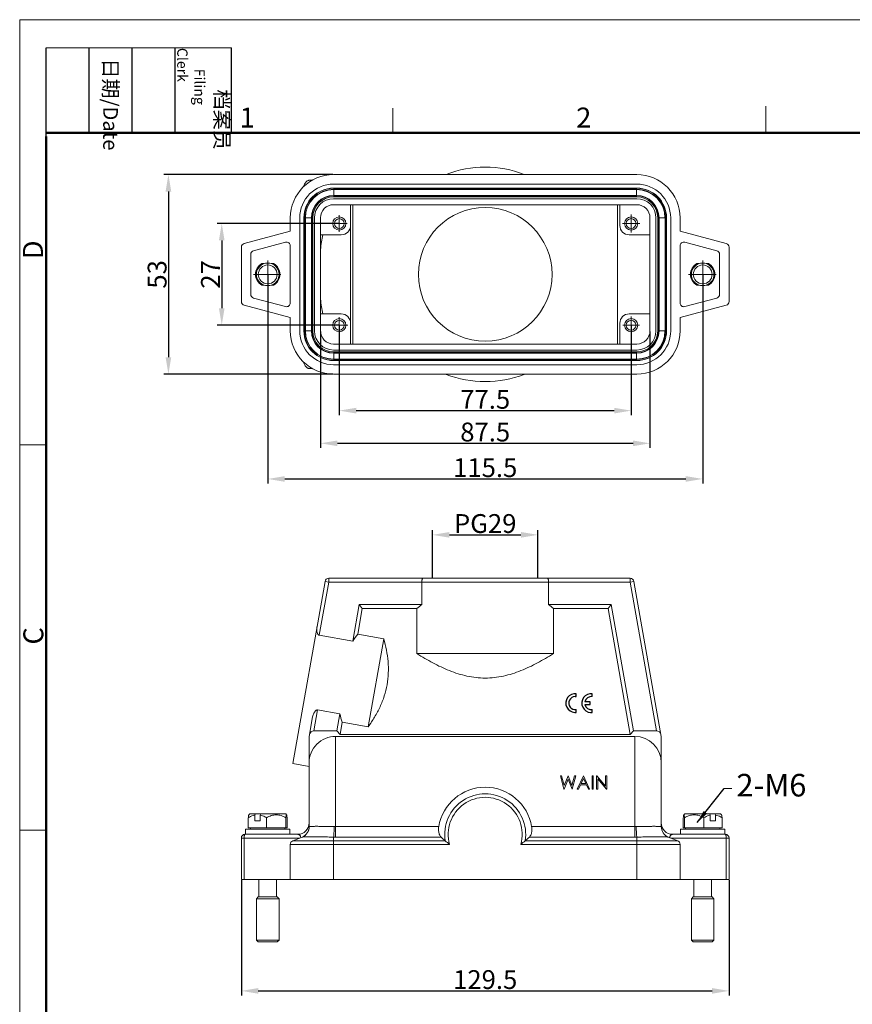
# Model space of a CAD drawing. Units: millimetres. Extents: x 1592 to 2186, y 588 to 1008.
# Drawn here: x 1592 to 1813, y 747 to 1008 of the extents above; entities that cross this region are included whole.
import ezdxf

# ---------------------------------------------------------------- set-up
doc = ezdxf.new("R2010")
doc.units = ezdxf.units.MM
doc.header["$LTSCALE"] = 65.395
doc.header["$PDMODE"] = 3
doc.header["$PDSIZE"] = 8
doc.linetypes.add('CENTER', pattern=[0.6, 0.375, -0.075, 0.075, -0.075])
doc.layers.get('0').update_dxf_attribs({"linetype": 'CONTINUOUS', "lineweight": 30})
doc.layers.get('Defpoints').update_dxf_attribs({"linetype": 'CONTINUOUS'})
doc.layers.add('04___PRT_ALL_DTM_PNT', color=7, linetype='CONTINUOUS')
for name, color, linetype, lineweight in [('Cen', 1, 'CENTER', 15), ('Dim', 3, 'CONTINUOUS', 15), ('图框', 7, 'CONTINUOUS', 20)]:
    doc.layers.add(name, color=color, linetype=linetype, lineweight=lineweight)
doc.styles.add('Romans字体', font='romans.shx', dxfattribs={"width": 0.75})
doc.styles.get("Standard").update_dxf_attribs({"font": 'txt', "width": 0.75})
doc.dimstyles.new('01', dxfattribs={"dimtxt": 5, "dimasz": 4.5, "dimexe": 1.2, "dimexo": 0.2, "dimgap": 0.5, "dimtad": 1, "dimdsep": 46, "dimtxsty": 'Romans字体', "dimcen": 0, "dimclrd": 1, "dimclre": 6, "dimclrt": 4, "dimazin": 2, "dimtfac": 1, "dimtofl": 0, "dimtmove": 0, "dimatfit": 3, "dimfxl": 1, "dimtolj": 1, "dimtzin": 0, "dimarcsym": 0})
doc.dimstyles.get("Standard").update_dxf_attribs({"dimtxt": 3.5, "dimasz": 3.5, "dimexe": 0.18, "dimexo": 0.0625, "dimgap": 0.09, "dimtad": 1, "dimdsep": 46, "dimtxsty": 'STANDARD', "dimcen": 0.09, "dimadec": 0, "dimazin": 0, "dimtol": 1, "dimtp": 0.01, "dimtm": 0.01, "dimtfac": 1, "dimtofl": 0, "dimtmove": 0, "dimatfit": 3, "dimfxl": 1, "dimtolj": 1, "dimarcsym": 0})

# ---------------------------------------------------------------- blocks, each defined once
blk = doc.blocks.new('A4图框-NEW')
at = {"layer": '图框', "color": 1, "lineweight": 18}
for q in [(833.41, 480.53), (1130.41, 690.53)]:
    blk.add_line((833.41, 690.53), q, dxfattribs=at)
at = {"layer": '图框', "lineweight": -3}
for p, q in [((836.91, 675.02), (836.91, 686.79)), ((842.62, 675.53), (842.62, 686.79)), ((848.33, 675.53), (848.33, 686.79)), ((854.05, 675.53), (854.05, 686.79)), ((861.54, 675.53), (861.54, 686.79)), ((836.91, 675.02), (836.91, 684.5)), ((842.62, 675.53), (842.62, 685.02)), ((848.33, 675.53), (848.33, 685.02)), ((854.05, 675.53), (854.05, 685.02))]:
    blk.add_line(p, q, dxfattribs=at)
at = {"layer": '图框', "lineweight": 18}
blk.add_line((836.91, 686.79), (861.54, 686.79), dxfattribs=at)
at = {"layer": '图框', "color": 6}
for p, q in [((882.95, 678.8), (882.95, 675.53)), ((932.48, 679.03), (932.48, 675.53)), ((836.91, 634.07), (833.41, 634.07)), ((836.91, 582.89), (833.41, 582.89))]:
    blk.add_line(p, q, dxfattribs=at)
at = {"layer": '图框', "lineweight": 50}
for p, q in [((836.91, 675.53), (1126.93, 675.53)), ((836.91, 484.02), (836.91, 675.02))]:
    blk.add_line(p, q, dxfattribs=at)
at = {"layer": '图框', "char_height": 1.959, "width": 11.2554, "attachment_point": 4, "rotation": 270}
for s, insert in [('\\pi2.8203;档案员{\\H0.7x;\\P\\pi1.4159;\\Fromans|c134;Filing Clerk\\fFangSong_GB2312|b0|i0|c134|p49; }', (857.79, 686.79)), ('\\pi0.7115;日期{\\Fromans|c134;/Date}', (845.48, 686.79))]:
    blk.add_mtext(s, dxfattribs=dict(at, insert=insert))
at = {"layer": '图框', "color": 6, "char_height": 2.65, "width": 2.5579, "attachment_point": 1, "style": 'Romans字体'}
for s, insert in [('1', (862.63, 678.86)), ('2', (907.3, 678.86))]:
    blk.add_mtext(s, dxfattribs=dict(at, insert=insert))
at = {"layer": '图框', "color": 6, "char_height": 2.65, "width": 2.5579, "attachment_point": 1, "rotation": 90, "style": 'Romans字体'}
for s, insert in [('D', (833.85, 658.73)), ('C', (833.9, 607.55))]:
    blk.add_mtext(s, dxfattribs=dict(at, insert=insert))
blk = doc.blocks.new('*D109')
at = {"layer": 'Defpoints', "color": 0}
for p in [(1676.67, 954.21), (1645.46, 927.21), (1676.67, 927.21)]:
    blk.add_point(p, dxfattribs=at)
at = {"layer": 'Dim', "color": 6, "lineweight": -2}
for p, q in [((1676.47, 954.21), (1644.26, 954.21)), ((1676.47, 927.21), (1644.26, 927.21))]:
    blk.add_line(p, q, dxfattribs=at)
at = {"layer": 'Dim', "color": 1, "lineweight": -2}
blk.add_line((1645.46, 949.71), (1645.46, 931.71), dxfattribs=at)
at = {"layer": 'Dim', "color": 1}
for points in [[(1644.71, 949.71), (1646.21, 949.71), (1645.46, 954.21)], [(1644.71, 931.71), (1646.21, 931.71), (1645.46, 927.21)]]:
    blk.add_solid(points, dxfattribs=at)
at = {"layer": 'Dim', "color": 4, "lineweight": 5, "insert": (1642.46, 940.71), "char_height": 5, "attachment_point": 5, "rotation": 90, "style": 'Romans字体'}
blk.add_mtext('\\A1;27', dxfattribs=at)
blk = doc.blocks.new('*D110')
at = {"layer": 'Defpoints', "color": 0}
for p in [(1675.17, 967.21), (1631.3, 914.21), (1675.17, 914.21)]:
    blk.add_point(p, dxfattribs=at)
at = {"layer": 'Dim', "color": 6, "lineweight": -2}
for p, q in [((1674.97, 967.21), (1630.1, 967.21)), ((1674.97, 914.21), (1630.1, 914.21))]:
    blk.add_line(p, q, dxfattribs=at)
at = {"layer": 'Dim', "color": 1, "lineweight": -2}
blk.add_line((1631.3, 962.71), (1631.3, 918.71), dxfattribs=at)
at = {"layer": 'Dim', "color": 1}
for points in [[(1630.55, 962.71), (1632.05, 962.71), (1631.3, 967.21)], [(1630.55, 918.71), (1632.05, 918.71), (1631.3, 914.21)]]:
    blk.add_solid(points, dxfattribs=at)
at = {"layer": 'Dim', "color": 4, "lineweight": 5, "insert": (1628.3, 940.71), "char_height": 5, "attachment_point": 5, "rotation": 90, "style": 'Romans字体'}
blk.add_mtext('\\A1;53', dxfattribs=at)
blk = doc.blocks.new('*D111')
at = {"layer": 'Defpoints', "color": 0}
for p in [(1657.67, 940.71), (1773.17, 940.71), (1773.17, 886.37)]:
    blk.add_point(p, dxfattribs=at)
at = {"layer": 'Dim', "color": 6, "lineweight": -2}
for p, q in [((1657.67, 940.51), (1657.67, 885.17)), ((1773.17, 940.51), (1773.17, 885.17))]:
    blk.add_line(p, q, dxfattribs=at)
at = {"layer": 'Dim', "color": 1, "lineweight": -2}
blk.add_line((1662.17, 886.37), (1768.67, 886.37), dxfattribs=at)
at = {"layer": 'Dim', "color": 1}
for points in [[(1662.17, 887.12), (1662.17, 885.62), (1657.67, 886.37)], [(1768.67, 887.12), (1768.67, 885.62), (1773.17, 886.37)]]:
    blk.add_solid(points, dxfattribs=at)
at = {"layer": 'Dim', "color": 4, "lineweight": 5, "insert": (1715.42, 889.37), "char_height": 5, "attachment_point": 5, "style": 'Romans字体'}
blk.add_mtext('\\A1;115.5', dxfattribs=at)
blk = doc.blocks.new('*D112')
at = {"layer": 'Defpoints', "color": 0}
for p in [(1676.67, 927.21), (1754.17, 927.21), (1754.17, 904.52)]:
    blk.add_point(p, dxfattribs=at)
at = {"layer": 'Dim', "color": 6, "lineweight": -2}
for p, q in [((1676.67, 927.01), (1676.67, 903.32)), ((1754.17, 927.01), (1754.17, 903.32))]:
    blk.add_line(p, q, dxfattribs=at)
at = {"layer": 'Dim', "color": 1, "lineweight": -2}
blk.add_line((1681.17, 904.52), (1749.67, 904.52), dxfattribs=at)
at = {"layer": 'Dim', "color": 1}
for points in [[(1681.17, 905.27), (1681.17, 903.77), (1676.67, 904.52)], [(1749.67, 905.27), (1749.67, 903.77), (1754.17, 904.52)]]:
    blk.add_solid(points, dxfattribs=at)
at = {"layer": 'Dim', "color": 4, "lineweight": 5, "insert": (1715.42, 907.52), "char_height": 5, "attachment_point": 5, "style": 'Romans字体'}
blk.add_mtext('\\A1;77.5', dxfattribs=at)
blk = doc.blocks.new('*D113')
at = {"layer": 'Defpoints', "color": 0}
for p in [(1671.67, 925.71), (1759.17, 925.71), (1759.17, 895.84)]:
    blk.add_point(p, dxfattribs=at)
at = {"layer": 'Dim', "color": 6, "lineweight": -2}
for p, q in [((1671.67, 925.51), (1671.67, 894.64)), ((1759.17, 925.51), (1759.17, 894.64))]:
    blk.add_line(p, q, dxfattribs=at)
at = {"layer": 'Dim', "color": 1, "lineweight": -2}
blk.add_line((1676.17, 895.84), (1754.67, 895.84), dxfattribs=at)
at = {"layer": 'Dim', "color": 1}
for points in [[(1676.17, 896.59), (1676.17, 895.09), (1671.67, 895.84)], [(1754.67, 896.59), (1754.67, 895.09), (1759.17, 895.84)]]:
    blk.add_solid(points, dxfattribs=at)
at = {"layer": 'Dim', "color": 4, "lineweight": 5, "insert": (1715.42, 898.84), "char_height": 5, "attachment_point": 5, "style": 'Romans字体'}
blk.add_mtext('\\A1;87.5', dxfattribs=at)
blk = doc.blocks.new('*D115')
at = {"layer": 'Defpoints', "color": 0}
for p in [(1650.67, 779.99), (1780.17, 779.99), (1780.17, 750.4)]:
    blk.add_point(p, dxfattribs=at)
at = {"layer": 'Dim', "color": 6, "lineweight": -2}
for p, q in [((1650.67, 779.79), (1650.67, 749.2)), ((1780.17, 779.79), (1780.17, 749.2))]:
    blk.add_line(p, q, dxfattribs=at)
at = {"layer": 'Dim', "color": 1, "lineweight": -2}
blk.add_line((1655.17, 750.4), (1775.67, 750.4), dxfattribs=at)
at = {"layer": 'Dim', "color": 1}
for points in [[(1655.17, 751.15), (1655.17, 749.65), (1650.67, 750.4)], [(1775.67, 751.15), (1775.67, 749.65), (1780.17, 750.4)]]:
    blk.add_solid(points, dxfattribs=at)
at = {"layer": 'Dim', "color": 4, "lineweight": 5, "insert": (1715.42, 753.4), "char_height": 5, "attachment_point": 5, "style": 'Romans字体'}
blk.add_mtext('\\A1;129.5', dxfattribs=at)
blk = doc.blocks.new('*D108')
at = {"layer": 'Defpoints', "color": 0}
for p in [(1729.42, 871.53), (1701.42, 859.99), (1729.42, 859.99)]:
    blk.add_point(p, dxfattribs=at)
at = {"layer": 'Dim', "color": 6, "lineweight": -2}
for p, q in [((1701.42, 860.19), (1701.42, 872.73)), ((1729.42, 860.19), (1729.42, 872.73))]:
    blk.add_line(p, q, dxfattribs=at)
at = {"layer": 'Dim', "color": 1, "lineweight": -2}
blk.add_line((1705.92, 871.53), (1724.92, 871.53), dxfattribs=at)
at = {"layer": 'Dim', "color": 1}
for points in [[(1705.92, 872.28), (1705.92, 870.78), (1701.42, 871.53)], [(1724.92, 872.28), (1724.92, 870.78), (1729.42, 871.53)]]:
    blk.add_solid(points, dxfattribs=at)
at = {"layer": 'Dim', "color": 4, "insert": (1715.42, 874.53), "char_height": 5, "attachment_point": 5, "style": 'Romans字体'}
blk.add_mtext('\\A1;PG29', dxfattribs=at)

msp = doc.modelspace()

# ---------------------------------------------------------------- linework, layer by layer
at = {"color": 7, "linetype": 'Continuous', "lineweight": 15}
for p, q in [((1668.687, 965.714), (1669.599, 965.714)), ((1675.168, 967.214), (1755.668, 967.214)), ((1755.668, 964.714), (1675.168, 964.714)), ((1755.668, 963.614), (1675.168, 963.614)), ((1675.218, 961.321), (1675.218, 963.607)), ((1675.218, 963.336), (1755.618, 963.336)), ((1675.218, 963.258), (1755.618, 963.258)), ((1755.618, 963.607), (1755.618, 961.321)), ((1675.168, 960.814), (1755.668, 960.814)), ((1675.218, 961.67), (1755.618, 961.67)), ((1675.218, 961.592), (1755.618, 961.592)), ((1675.218, 961.321), (1755.618, 961.321)), ((1755.668, 959.214), (1675.168, 959.214)), ((1679.668, 922.214), (1679.668, 959.214)), ((1680.27, 922.214), (1680.27, 959.214)), ((1750.567, 922.214), (1750.567, 959.214)), ((1751.168, 953.714), (1751.168, 959.214)), ((1663.668, 952.197), (1663.668, 955.714)), ((1666.168, 955.714), (1666.168, 925.714)), ((1667.268, 955.714), (1667.268, 925.714)), ((1667.326, 955.714), (1667.326, 925.714)), ((1667.326, 955.714), (1669.611, 955.714)), ((1667.596, 925.714), (1667.596, 955.714)), ((1667.674, 925.714), (1667.674, 955.714)), ((1669.263, 925.714), (1669.263, 955.714)), ((1669.341, 925.714), (1669.341, 955.714)), ((1669.611, 925.714), (1669.611, 955.714)), ((1670.068, 925.714), (1670.068, 955.714)), ((1671.668, 955.714), (1671.668, 925.714)), ((1759.168, 925.714), (1759.168, 955.714)), ((1760.768, 955.714), (1760.768, 925.714)), ((1761.226, 955.714), (1763.511, 955.714)), ((1761.226, 955.714), (1761.226, 925.714)), ((1761.496, 925.714), (1761.496, 955.714)), ((1761.574, 925.714), (1761.574, 955.714)), ((1763.163, 925.714), (1763.163, 955.714)), ((1763.241, 925.714), (1763.241, 955.714)), ((1763.511, 925.714), (1763.511, 955.714)), ((1763.568, 925.714), (1763.568, 955.714)), ((1764.668, 925.714), (1764.668, 955.714)), ((1767.168, 955.714), (1767.168, 952.197)), ((1663.668, 952.197), (1651.41, 948.913)), ((1779.427, 948.913), (1767.168, 952.197)), ((1671.668, 951.214), (1677.168, 951.214)), ((1759.168, 951.214), (1753.668, 951.214)), ((1650.668, 933.481), (1650.668, 947.947)), ((1653.91, 946.994), (1662.41, 949.272)), ((1663.668, 933.122), (1663.668, 948.306)), ((1767.168, 948.306), (1767.168, 933.122)), ((1768.427, 949.272), (1776.927, 946.994)), ((1780.168, 947.947), (1780.168, 933.481)), ((1653.168, 946.028), (1653.168, 935.4)), ((1777.668, 935.4), (1777.668, 946.028)), ((1656.106, 943.564), (1656.754, 943.564)), ((1658.57, 943.564), (1659.23, 943.564)), ((1772.267, 943.564), (1771.606, 943.564)), ((1774.73, 943.564), (1774.082, 943.564)), ((1656.767, 937.864), (1656.106, 937.864)), ((1659.23, 937.864), (1658.582, 937.864)), ((1771.606, 937.864), (1772.254, 937.864)), ((1774.07, 937.864), (1774.73, 937.864)), ((1662.41, 932.156), (1653.91, 934.434)), ((1776.927, 934.434), (1768.427, 932.156)), ((1651.41, 932.515), (1663.668, 929.231)), ((1767.168, 929.231), (1779.427, 932.515)), ((1663.668, 925.714), (1663.668, 929.231)), ((1671.668, 930.214), (1677.168, 930.214)), ((1759.168, 930.214), (1753.668, 930.214)), ((1767.168, 929.231), (1767.168, 925.714)), ((1751.168, 922.214), (1751.168, 927.714)), ((1669.611, 925.714), (1667.326, 925.714)), ((1763.511, 925.714), (1761.226, 925.714)), ((1755.668, 922.214), (1675.168, 922.214)), ((1755.668, 920.614), (1675.168, 920.614)), ((1675.218, 917.821), (1675.218, 920.107)), ((1755.618, 920.107), (1675.218, 920.107)), ((1755.618, 919.836), (1675.218, 919.836)), ((1755.618, 919.758), (1675.218, 919.758)), ((1755.618, 918.17), (1675.218, 918.17)), ((1755.618, 918.092), (1675.218, 918.092)), ((1755.618, 920.107), (1755.618, 917.821)), ((1667.065, 917.522), (1667.057, 917.542)), ((1668.687, 915.714), (1669.599, 915.714)), ((1675.168, 917.814), (1755.668, 917.814)), ((1675.168, 916.714), (1755.668, 916.714)), ((1755.668, 914.214), (1675.168, 914.214)), ((1664.345, 810.753), (1672.882, 859.167)), ((1673.867, 858.993), (1671.373, 844.849)), ((1672.882, 859.167), (1673.867, 858.993)), ((1673.867, 858.993), (1673.867, 859.993)), ((1673.867, 859.993), (1753.924, 859.993)), ((1673.867, 858.993), (1753.924, 858.993)), ((1698.588, 858.993), (1698.588, 852.993)), ((1732.248, 852.993), (1732.248, 858.993)), ((1753.924, 859.993), (1753.923, 858.993)), ((1753.924, 858.993), (1754.908, 859.167)), ((1760.888, 819.493), (1753.924, 858.993)), ((1762.168, 817.993), (1754.908, 859.167)), ((1681.948, 852.993), (1680.236, 843.286)), ((1681.948, 852.993), (1682.787, 851.993)), ((1698.588, 852.993), (1681.948, 852.993)), ((1748.889, 852.993), (1732.248, 852.993)), ((1748.889, 852.993), (1748.05, 851.993)), ((1754.796, 819.493), (1748.889, 852.993)), ((1682.787, 851.993), (1681.581, 845.157)), ((1682.787, 851.993), (1697.301, 851.993)), ((1697.301, 851.993), (1697.301, 839.993)), ((1733.536, 839.993), (1733.536, 851.993)), ((1733.536, 851.993), (1748.05, 851.993)), ((1748.05, 851.993), (1753.957, 818.493)), ((1671.373, 844.849), (1680.236, 843.286)), ((1681.581, 845.157), (1688.475, 843.942)), ((1688.475, 843.942), (1684.351, 820.554)), ((1733.536, 839.993), (1697.301, 839.993)), ((1670.924, 825.03), (1669.948, 819.493)), ((1676.833, 823.988), (1670.924, 825.03)), ((1676.041, 819.493), (1676.833, 823.988)), ((1669.579, 823.158), (1668.668, 817.993)), ((1676.88, 818.493), (1677.458, 821.769)), ((1684.351, 820.554), (1677.458, 821.769)), ((1669.948, 819.493), (1676.041, 819.493)), ((1676.041, 819.493), (1676.88, 818.493)), ((1754.796, 819.493), (1753.957, 818.493)), ((1754.796, 819.493), (1760.888, 819.493)), ((1668.668, 794.025), (1668.668, 817.993)), ((1675.668, 791.239), (1675.668, 817.993)), ((1755.168, 817.993), (1675.668, 817.993)), ((1676.88, 818.493), (1753.957, 818.493)), ((1755.168, 817.993), (1755.168, 791.239)), ((1762.168, 794.025), (1762.168, 817.993)), ((1664.345, 810.753), (1668.668, 809.991)), ((1735.717, 807.493), (1735.393, 807.493)), ((1735.393, 807.493), (1736.324, 803.993)), ((1736.402, 804.927), (1735.717, 807.493)), ((1736.369, 803.993), (1737.434, 806.67)), ((1737.421, 807.493), (1736.402, 804.927)), ((1737.467, 807.493), (1737.421, 807.493)), ((1737.434, 806.67), (1738.487, 803.993)), ((1738.466, 804.944), (1737.467, 807.493)), ((1739.155, 807.493), (1738.466, 804.944)), ((1738.532, 803.993), (1739.476, 807.493)), ((1739.476, 807.493), (1739.155, 807.493)), ((1741.495, 807.493), (1739.835, 803.993)), ((1740.88, 805.474), (1741.514, 806.811)), ((1741.54, 807.493), (1741.495, 807.493)), ((1741.514, 806.811), (1742.131, 805.474)), ((1743.156, 803.993), (1741.54, 807.493)), ((1744.098, 807.493), (1743.784, 807.493)), ((1743.784, 807.493), (1743.784, 803.993)), ((1744.098, 803.993), (1744.098, 807.493)), ((1745.061, 807.493), (1744.995, 807.493)), ((1744.995, 807.493), (1744.995, 803.993)), ((1747.373, 804.739), (1745.061, 807.493)), ((1745.309, 806.742), (1747.616, 803.993)), ((1745.309, 803.993), (1745.309, 806.742)), ((1747.688, 807.493), (1747.373, 807.493)), ((1747.373, 807.493), (1747.373, 804.739)), ((1747.688, 803.993), (1747.688, 807.493)), ((1736.324, 803.993), (1736.369, 803.993)), ((1738.487, 803.993), (1738.532, 803.993)), ((1739.835, 803.993), (1740.178, 803.993)), ((1740.178, 803.993), (1740.71, 805.115)), ((1740.71, 805.115), (1742.297, 805.115)), ((1742.131, 805.474), (1740.88, 805.474)), ((1742.297, 805.115), (1742.814, 803.993)), ((1742.814, 803.993), (1743.156, 803.993)), ((1743.784, 803.993), (1744.098, 803.993)), ((1744.995, 803.993), (1745.309, 803.993)), ((1747.616, 803.993), (1747.688, 803.993)), ((1652.517, 796.395), (1652.517, 793.693)), ((1652.893, 797.393), (1652.641, 797.141)), ((1652.894, 797.393), (1662.443, 797.393)), ((1654.222, 797.097), (1654.387, 797.393)), ((1654.222, 795.593), (1654.222, 797.097)), ((1655.645, 795.593), (1654.222, 795.593)), ((1655.81, 797.393), (1655.645, 797.097)), ((1655.645, 797.097), (1655.645, 795.593)), ((1657.35, 796.395), (1657.35, 793.693)), ((1662.443, 797.393), (1662.696, 797.141)), ((1662.502, 796.395), (1662.502, 793.693)), ((1662.82, 796.395), (1662.82, 793.693)), ((1768.017, 796.395), (1768.017, 793.693)), ((1768.393, 797.393), (1768.14, 797.14)), ((1768.335, 796.395), (1768.335, 793.693)), ((1768.394, 797.393), (1777.943, 797.393)), ((1773.486, 796.395), (1773.486, 793.693)), ((1775.191, 797.097), (1775.027, 797.393)), ((1775.191, 795.593), (1775.191, 797.097)), ((1776.615, 795.593), (1775.191, 795.593)), ((1776.45, 797.393), (1776.615, 797.097)), ((1776.615, 797.097), (1776.615, 795.593)), ((1777.943, 797.393), (1778.197, 797.14)), ((1778.32, 796.395), (1778.32, 793.693)), ((1651.768, 793.393), (1651.768, 791.993)), ((1651.768, 793.393), (1663.568, 793.393)), ((1662.82, 793.693), (1652.517, 793.693)), ((1653.168, 793.393), (1653.018, 793.693)), ((1662.168, 793.393), (1662.318, 793.693)), ((1663.568, 793.393), (1663.568, 791.993)), ((1668.668, 794.025), (1668.677, 794.03)), ((1703.085, 794.025), (1675.668, 794.025)), ((1755.168, 794.025), (1727.752, 794.025)), ((1762.16, 794.03), (1762.168, 794.025)), ((1767.268, 793.393), (1779.068, 793.393)), ((1767.268, 793.393), (1767.268, 791.993)), ((1778.32, 793.693), (1768.017, 793.693)), ((1768.668, 793.393), (1768.518, 793.693)), ((1777.668, 793.393), (1777.818, 793.693)), ((1779.068, 793.393), (1779.068, 791.993)), ((1650.668, 790.993), (1650.668, 779.993)), ((1650.668, 790.993), (1666.168, 790.993)), ((1651.41, 779.993), (1651.41, 790.993)), ((1651.668, 791.993), (1665.668, 791.993)), ((1666.795, 791.244), (1664.297, 790.245)), ((1704.81, 790.245), (1664.297, 790.245)), ((1675.168, 779.993), (1675.168, 791.244)), ((1675.668, 791.239), (1703.697, 791.239)), ((1766.54, 790.245), (1726.027, 790.245)), ((1727.14, 791.239), (1755.168, 791.239)), ((1755.668, 791.244), (1755.668, 779.993)), ((1764.042, 791.244), (1766.54, 790.245)), ((1764.668, 790.993), (1780.168, 790.993)), ((1779.168, 791.993), (1765.168, 791.993)), ((1779.427, 790.993), (1779.427, 779.993)), ((1780.168, 779.993), (1780.168, 790.993)), ((1663.668, 789.316), (1663.668, 779.993)), ((1663.668, 789.316), (1705.967, 789.316)), ((1724.87, 789.316), (1767.168, 789.316)), ((1767.168, 779.993), (1767.168, 789.316)), ((1650.668, 779.993), (1780.168, 779.993)), ((1655.318, 779.993), (1655.318, 775.393)), ((1660.018, 779.993), (1660.018, 775.393)), ((1770.818, 779.993), (1770.818, 775.393)), ((1775.518, 779.993), (1775.518, 775.393)), ((1655.168, 775.393), (1654.668, 774.893)), ((1654.668, 774.893), (1654.668, 763.893)), ((1654.668, 774.893), (1660.668, 774.893)), ((1655.169, 775.393), (1660.168, 775.393)), ((1660.168, 775.393), (1660.668, 774.893)), ((1660.668, 774.893), (1660.668, 763.893)), ((1770.668, 775.393), (1770.168, 774.893)), ((1770.168, 774.893), (1776.168, 774.893)), ((1770.168, 774.893), (1770.168, 763.893)), ((1770.669, 775.393), (1775.668, 775.393)), ((1775.668, 775.393), (1776.168, 774.893)), ((1776.168, 774.893), (1776.168, 763.893)), ((1655.168, 763.393), (1654.668, 763.893)), ((1660.668, 763.893), (1654.668, 763.893)), ((1660.168, 763.393), (1660.668, 763.893)), ((1776.168, 763.893), (1770.168, 763.893)), ((1770.668, 763.393), (1770.168, 763.893)), ((1775.668, 763.393), (1776.168, 763.893)), ((1660.168, 763.393), (1655.169, 763.393)), ((1775.668, 763.393), (1770.669, 763.393))]:
    msp.add_line(p, q, dxfattribs=at)
at = {"color": 7, "linetype": 'Continuous'}
for p, q in [((1739.607, 828.562), (1739.607, 829.326)), ((1743.848, 828.558), (1743.848, 829.321)), ((1739.268, 828.581), (1739.607, 828.562)), ((1741.878, 826.458), (1743.332, 826.458)), ((1743.332, 827.215), (1741.88, 827.215)), ((1743.332, 826.458), (1743.332, 827.215)), ((1739.182, 824.346), (1739.607, 824.356)), ((1739.607, 824.356), (1739.607, 825.11)), ((1743.423, 824.341), (1743.848, 824.351)), ((1743.848, 824.351), (1743.848, 825.106))]:
    msp.add_line(p, q, dxfattribs=at)
at = {"color": 7, "linetype": 'Continuous', "lineweight": 15}
for centre, radius in [((1676.668, 954.214), 1.75), ((1676.668, 954.214), 1.3), ((1754.168, 954.214), 1.75), ((1754.168, 954.214), 1.3), ((1657.668, 940.714), 3), ((1657.668, 940.714), 2.5), ((1773.168, 940.714), 3), ((1773.168, 940.714), 2.5), ((1676.668, 927.214), 1.75), ((1676.668, 927.214), 1.3), ((1754.168, 927.214), 1.75), ((1754.168, 927.214), 1.3)]:
    msp.add_circle(centre, radius, dxfattribs=at)
for centre, radius, start, end in [((1715.418, 940.714), 28.5, 68.7016, 111.2984), ((1675.168, 955.714), 11.5, 90, 180), ((1755.668, 955.714), 11.5, 0, 90), ((1675.168, 955.714), 9, 90, 180), ((1675.168, 955.714), 7.9, 90, 180), ((1675.218, 955.714), 7.893, 90.36253, 180), ((1675.218, 955.714), 7.622, 90, 180), ((1675.218, 955.714), 7.544, 90, 180), ((1755.618, 955.714), 7.622, 0, 90), ((1755.618, 955.714), 7.544, 0, 90), ((1755.668, 955.714), 9, 0, 90), ((1755.668, 955.714), 7.9, 0, 90), ((1755.618, 955.714), 7.893, 0, 89.63747), ((1675.218, 955.714), 5.956, 90, 180), ((1675.218, 955.714), 5.878, 90, 180), ((1675.218, 955.714), 5.607, 90, 180), ((1675.168, 955.714), 5.1, 90, 180), ((1755.618, 955.714), 5.956, 0, 90), ((1755.618, 955.714), 5.878, 0, 90), ((1755.618, 955.714), 5.607, 0, 90), ((1755.668, 955.714), 5.1, 0, 90), ((1675.168, 955.714), 3.5, 90, 180), ((1755.668, 955.714), 3.5, 0, 90), ((1677.168, 953.714), 2.5, 270, 0), ((1753.668, 953.714), 2.5, 180, 270), ((1651.668, 947.947), 1, 105, 180), ((1654.168, 946.028), 1, 105, 180), ((1662.668, 948.306), 1, 0, 105), ((1768.168, 948.306), 1, 75, 180), ((1776.668, 946.028), 1, 0, 75), ((1779.168, 947.947), 1, 0, 75), ((1657.668, 940.714), 3.25, 118.72661, 241.27339), ((1657.668, 940.714), 3.25, 298.72661, 61.27339), ((1773.168, 940.714), 3.25, 118.72661, 241.27339), ((1773.168, 940.714), 3.25, 298.72661, 61.27339), ((1654.168, 935.4), 1, 180, 255), ((1776.668, 935.4), 1, 285, 0), ((1651.668, 933.481), 1, 180, 255), ((1662.668, 933.122), 1, 255, 0), ((1768.168, 933.122), 1, 180, 285), ((1779.168, 933.481), 1, 285, 0), ((1677.168, 927.714), 2.5, 0, 90), ((1753.668, 927.714), 2.5, 90, 180), ((1675.168, 925.714), 11.5, 180, 270), ((1675.168, 925.714), 9, 180, 270), ((1675.168, 925.714), 7.9, 180, 270), ((1675.218, 925.714), 7.893, 180, 269.63747), ((1675.218, 925.714), 7.622, 180, 270), ((1675.218, 925.714), 7.544, 180, 270), ((1675.218, 925.714), 5.956, 180, 270), ((1675.218, 925.714), 5.878, 180, 270), ((1675.218, 925.714), 5.607, 180, 270), ((1675.168, 925.714), 5.1, 180, 270), ((1675.168, 925.714), 3.5, 180, 270), ((1755.618, 925.714), 7.622, 270, 0), ((1755.618, 925.714), 7.544, 270, 0), ((1755.618, 925.714), 5.956, 270, 0), ((1755.618, 925.714), 5.878, 270, 0), ((1755.618, 925.714), 5.607, 270, 0), ((1755.668, 925.714), 11.5, 270, 0), ((1755.668, 925.714), 9, 270, 0), ((1755.668, 925.714), 7.9, 270, 0), ((1755.618, 925.714), 7.893, 270.36253, 0), ((1755.668, 925.714), 5.1, 270, 0), ((1755.668, 925.714), 3.5, 270, 0), ((1715.418, 940.714), 28.5, 248.7016, 291.2984), ((1673.867, 858.993), 1, 90, 170), ((1753.924, 858.993), 1, 10, 90), ((1715.418, 791.993), 12.5, 9.35137, 170.64863), ((1715.418, 791.993), 10.751, 350.64011, 189.35989), ((1715.418, 791.993), 9.823, 344.1854, 195.81459), ((1665.668, 794.993), 3, 270, 0), ((1665.668, 794.025), 3, 291.80141, 0), ((1665.681, 794.025), 2.996, 291.82381, 0.08599), ((1675.668, 806.265), 12.24, 268.36176, 270.0003), ((1755.168, 806.265), 12.241, 270.00189, 271.6404), ((1765.158, 794.027), 2.998, 179.95149, 248.13757), ((1765.168, 794.993), 3, 180, 270), ((1765.168, 794.025), 3, 180, 248.19859), ((1651.668, 790.993), 1, 90, 180), ((1664.668, 789.316), 1, 111.80184, 180.00119), ((1675.668, 816.214), 24.974, 268.85312, 270.00029), ((1724.568, 813.486), 30.504, 226.82774, 229.63137), ((1722.103, 810.612), 26.719, 229.66631, 232.84819), ((1709.124, 810.125), 26.094, 307.11371, 310.37179), ((1706.721, 812.98), 29.826, 310.33673, 313.20415), ((1755.168, 816.214), 24.974, 269.99971, 271.14688), ((1766.168, 789.316), 1, 359.99795, 68.19817), ((1779.168, 790.993), 1, 0, 90)]:
    msp.add_arc(centre, radius, start, end, dxfattribs=at)
at = {"color": 7, "linetype": 'Continuous'}
for centre, radius, start, end in [((1739.334, 826.841), 2.5, 83.72504, 266.51342), ((1743.575, 826.836), 2.5, 83.72504, 266.51342), ((1739.343, 826.836), 1.746, 92.44573, 278.72069), ((1743.584, 826.832), 1.746, 192.35664, 278.72069), ((1743.584, 826.832), 1.746, 81.27931, 167.33632)]:
    msp.add_arc(centre, radius, start, end, dxfattribs=at)
at = {"color": 7, "linetype": 'Continuous', "lineweight": 15}
for centre, major_axis, ratio, start_param, end_param in [((1674.612, 940.714), (0, 15), 0.2175874, 0.7953988, 1.1243798), ((1674.612, 940.714), (0, 15), 0.2175874, -4.2659724, -3.9369915), ((1715.418, 829.993), (28.5, 0), 1, 2.2025086, 2.2597214), ((1715.418, 829.993), (0, 28.5), 1, -0.688925, -0.6317123), ((1701.185, 829.643), (24.62, -4.341), 1, 2.6466585, 2.7388768), ((1701.185, 829.643), (24.62, -4.341), 1, -2.7388768, -2.6466585), ((1669.772, 818.493), (0.843, 0.707), 0.8390996, 0.7853982, 2.3561945), ((1761.065, 818.493), (-0.843, 0.707), 0.8390996, -2.3561945, -0.7853982), ((1675.668, 810.993), (7, 0), 1, 1.5707963, 3.1415927), ((1755.168, 810.993), (0, 7), 1, -1.5707963, 0)]:
    msp.add_ellipse(centre, major_axis=major_axis, ratio=ratio, start_param=start_param, end_param=end_param, dxfattribs=at)
for points, knots in [([(1667.059, 963.892), (1667.176, 964.162), (1667.405, 964.639), (1667.756, 965.16), (1668.049, 965.453), (1668.258, 965.602), (1668.47, 965.693), (1668.616, 965.714), (1668.686, 965.714)], [0, 0, 0, 0, 0.3454939, 0.618998, 0.7312901, 0.8297772, 0.9177802, 1, 1, 1, 1]), ([(1668.686, 915.714), (1668.617, 915.714), (1668.471, 915.735), (1668.26, 915.825), (1668.052, 915.973), (1667.76, 916.263), (1667.41, 916.781), (1667.181, 917.254), (1667.065, 917.522)], [0, 0, 0, 0, 0.0823832, 0.1705181, 0.2690867, 0.3814059, 0.6547984, 1, 1, 1, 1]), ([(1698.588, 858.993), (1698.588, 859.124), (1698.599, 859.315), (1698.642, 859.553), (1698.682, 859.703), (1698.731, 859.825), (1698.786, 859.917), (1698.847, 859.977), (1698.896, 859.993), (1698.918, 859.993)], [0, 0, 0, 0, 0.353342, 0.5128861, 0.6535801, 0.7721151, 0.8671628, 0.9407317, 1, 1, 1, 1]), ([(1732.248, 858.993), (1732.248, 859.124), (1732.236, 859.315), (1732.195, 859.553), (1732.154, 859.703), (1732.106, 859.825), (1732.051, 859.917), (1731.99, 859.977), (1731.94, 859.993), (1731.918, 859.993)], [0, 0, 0, 0, 0.3534063, 0.5129655, 0.6536533, 0.7721991, 0.8672539, 0.9407829, 1, 1, 1, 1]), ([(1670.749, 847.067), (1670.714, 846.872), (1670.687, 846.573), (1670.699, 846.172), (1670.734, 845.869), (1670.799, 845.567), (1670.888, 845.322), (1670.989, 845.137), (1671.087, 845.008), (1671.213, 844.9), (1671.318, 844.858), (1671.373, 844.849)], [0, 0, 0, 0, 0.2406215, 0.3626464, 0.4859026, 0.6105672, 0.7369983, 0.8012169, 0.8663403, 0.9326429, 1, 1, 1, 1]), ([(1684.351, 820.554), (1684.947, 821.392), (1686.081, 823.112), (1687.543, 825.836), (1688.687, 828.711), (1689.44, 831.714), (1689.76, 834.793), (1689.667, 837.886), (1689.225, 840.946), (1688.748, 842.95), (1688.475, 843.942)], [0, 0, 0, 0, 0.1250097, 0.250018, 0.3750126, 0.4999999, 0.6249872, 0.7499819, 0.8749902, 1, 1, 1, 1]), ([(1715.418, 833.493), (1714.605, 833.493), (1712.978, 833.585), (1709.766, 834.114), (1705.875, 835.354), (1701.47, 837.46), (1698.672, 839.122), (1697.301, 839.993)], [0, 0, 0, 0, 0.1250505, 0.2501176, 0.5000045, 0.7499717, 1, 1, 1, 1]), ([(1715.418, 833.493), (1716.231, 833.493), (1717.858, 833.584), (1721.069, 834.113), (1724.96, 835.353), (1729.366, 837.459), (1732.164, 839.121), (1733.536, 839.993)], [0, 0, 0, 0, 0.1250223, 0.2500496, 0.4999166, 0.7499243, 1, 1, 1, 1]), ([(1670.924, 825.03), (1670.87, 825.039), (1670.757, 825.036), (1670.602, 824.978), (1670.465, 824.89), (1670.307, 824.751), (1670.14, 824.55), (1669.975, 824.289), (1669.838, 824.016), (1669.691, 823.644), (1669.613, 823.354), (1669.579, 823.158)], [0, 0, 0, 0, 0.0673573, 0.1336597, 0.198783, 0.2630017, 0.3894327, 0.5140974, 0.6373536, 0.7593785, 1, 1, 1, 1]), ([(1652.66, 797.16), (1652.652, 797.152), (1652.638, 797.124), (1652.62, 797.071), (1652.603, 796.998), (1652.577, 796.866), (1652.548, 796.663), (1652.527, 796.49), (1652.517, 796.395)], [0, 0, 0, 0, 0.0459476, 0.1171901, 0.2136305, 0.333486, 0.6339783, 1, 1, 1, 1]), ([(1654.222, 797.097), (1654.073, 797.067), (1653.475, 796.91), (1652.915, 796.633), (1652.517, 796.395)], [0, 0, 0, 0, 0.2469634, 1, 1, 1, 1]), ([(1657.35, 796.395), (1657.216, 796.475), (1656.679, 796.776), (1656.096, 797.007), (1655.645, 797.097)], [0, 0, 0, 0, 0.2539532, 1, 1, 1, 1]), ([(1657.35, 796.395), (1657.748, 796.618), (1658.37, 796.91), (1659.251, 797.13), (1659.926, 797.188), (1660.601, 797.129), (1661.482, 796.91), (1662.104, 796.618), (1662.502, 796.395)], [0, 0, 0, 0, 0.2515891, 0.3760954, 0.5000062, 0.6239109, 0.7484162, 1, 1, 1, 1]), ([(1662.502, 796.395), (1662.508, 796.454), (1662.521, 796.566), (1662.542, 796.725), (1662.563, 796.865), (1662.584, 796.981), (1662.605, 797.07), (1662.623, 797.127), (1662.64, 797.156), (1662.652, 797.167), (1662.666, 797.169), (1662.673, 797.163), (1662.676, 797.16)], [0, 0, 0, 0, 0.2175539, 0.414843, 0.588207, 0.7336622, 0.8470562, 0.9252691, 0.9512325, 0.969459, 0.9834105, 1, 1, 1, 1]), ([(1662.676, 797.16), (1662.685, 797.152), (1662.699, 797.124), (1662.716, 797.071), (1662.734, 796.998), (1662.759, 796.866), (1662.789, 796.663), (1662.809, 796.49), (1662.82, 796.395)], [0, 0, 0, 0, 0.0459476, 0.1171901, 0.2136305, 0.333486, 0.6339783, 1, 1, 1, 1]), ([(1768.017, 796.395), (1768.027, 796.49), (1768.048, 796.663), (1768.077, 796.866), (1768.103, 796.998), (1768.12, 797.071), (1768.138, 797.124), (1768.152, 797.152), (1768.161, 797.16)], [0, 0, 0, 0, 0.3660078, 0.6666606, 0.786651, 0.8831302, 0.9542529, 1, 1, 1, 1]), ([(1768.161, 797.16), (1768.164, 797.164), (1768.171, 797.169), (1768.185, 797.167), (1768.197, 797.155), (1768.213, 797.127), (1768.232, 797.07), (1768.253, 796.98), (1768.274, 796.864), (1768.295, 796.725), (1768.316, 796.566), (1768.328, 796.454), (1768.335, 796.395)], [0, 0, 0, 0, 0.016505, 0.0304698, 0.0487883, 0.0748622, 0.1532207, 0.2665551, 0.4118493, 0.5851231, 0.782431, 1, 1, 1, 1]), ([(1768.335, 796.395), (1768.732, 796.618), (1769.354, 796.91), (1770.236, 797.13), (1770.911, 797.188), (1771.585, 797.129), (1772.467, 796.91), (1773.089, 796.618), (1773.486, 796.395)], [0, 0, 0, 0, 0.2515891, 0.3760954, 0.5000062, 0.6239109, 0.7484162, 1, 1, 1, 1]), ([(1775.191, 797.097), (1775.042, 797.067), (1774.445, 796.91), (1773.885, 796.633), (1773.486, 796.395)], [0, 0, 0, 0, 0.2469634, 1, 1, 1, 1]), ([(1778.32, 796.395), (1778.185, 796.475), (1777.649, 796.776), (1777.065, 797.007), (1776.615, 797.097)], [0, 0, 0, 0, 0.2539532, 1, 1, 1, 1]), ([(1778.32, 796.395), (1778.309, 796.49), (1778.289, 796.663), (1778.259, 796.866), (1778.234, 796.998), (1778.216, 797.071), (1778.199, 797.124), (1778.185, 797.152), (1778.176, 797.16)], [0, 0, 0, 0, 0.3660078, 0.6666606, 0.786651, 0.8831302, 0.9542529, 1, 1, 1, 1]), ([(1668.677, 794.03), (1668.684, 794.034), (1668.705, 794.04), (1668.766, 794.053), (1668.878, 794.065), (1669.055, 794.078), (1669.288, 794.089), (1669.576, 794.097), (1669.914, 794.103), (1670.3, 794.107), (1670.904, 794.108), (1671.751, 794.103), (1672.861, 794.088), (1674.064, 794.063), (1674.895, 794.042), (1675.318, 794.03)], [0, 0, 0, 0, 0.0037878, 0.0097199, 0.0280046, 0.0546923, 0.0898217, 0.1333272, 0.1844838, 0.2425883, 0.3076879, 0.4567798, 0.6251803, 0.8086497, 1, 1, 1, 1]), ([(1675.318, 794.03), (1675.312, 793.736), (1675.297, 793.175), (1675.264, 792.397), (1675.223, 791.761), (1675.19, 791.393), (1675.168, 791.244)], [0, 0, 0, 0, 0.3153714, 0.603224, 0.8379064, 1, 1, 1, 1]), ([(1703.235, 791.993), (1703.125, 792.292), (1702.991, 792.973), (1703.025, 793.663), (1703.085, 794.025)], [0, 0, 0, 0, 0.4649725, 1, 1, 1, 1]), ([(1727.752, 794.025), (1727.812, 793.663), (1727.846, 792.973), (1727.711, 792.292), (1727.601, 791.993)], [0, 0, 0, 0, 0.5350193, 1, 1, 1, 1]), ([(1755.518, 794.03), (1755.943, 794.042), (1756.773, 794.063), (1757.978, 794.088), (1759.085, 794.103), (1759.934, 794.108), (1760.537, 794.107), (1760.924, 794.103), (1761.262, 794.097), (1761.549, 794.089), (1761.782, 794.078), (1761.959, 794.065), (1762.071, 794.053), (1762.132, 794.04), (1762.152, 794.034), (1762.16, 794.03)], [0, 0, 0, 0, 0.1919474, 0.3745321, 0.5438244, 0.6920159, 0.7575933, 0.8159298, 0.8667739, 0.9100488, 0.9454263, 0.9721359, 0.9903011, 0.996197, 1, 1, 1, 1]), ([(1755.518, 794.03), (1755.524, 793.743), (1755.539, 793.182), (1755.572, 792.399), (1755.613, 791.757), (1755.647, 791.389), (1755.668, 791.244)], [0, 0, 0, 0, 0.3084627, 0.6032299, 0.8427963, 1, 1, 1, 1]), ([(1651.41, 790.993), (1651.41, 791.121), (1651.421, 791.359), (1651.458, 791.594), (1651.485, 791.701)], [0, 0, 0, 0, 0.5378698, 1, 1, 1, 1]), ([(1651.485, 791.701), (1651.496, 791.743), (1651.52, 791.818), (1651.566, 791.923), (1651.627, 791.993), (1651.668, 791.993)], [0, 0, 0, 0, 0.3641158, 0.6510772, 1, 1, 1, 1]), ([(1666.44, 791.102), (1666.429, 791.242), (1666.379, 791.443), (1666.251, 791.663), (1666.119, 791.822), (1665.927, 791.956), (1665.751, 791.993), (1665.668, 791.993)], [0, 0, 0, 0, 0.327954, 0.4676772, 0.5920909, 0.8076075, 1, 1, 1, 1]), ([(1675.168, 791.244), (1674.635, 791.256), (1673.59, 791.278), (1672.077, 791.302), (1670.683, 791.318), (1669.617, 791.323), (1668.859, 791.321), (1668.372, 791.318), (1667.945, 791.312), (1667.581, 791.303), (1667.284, 791.293), (1667.058, 791.28), (1666.913, 791.267), (1666.833, 791.255), (1666.805, 791.248), (1666.795, 791.244)], [0, 0, 0, 0, 0.1911639, 0.3741324, 0.5419369, 0.6905577, 0.7555316, 0.8136081, 0.8648464, 0.9085454, 0.9439774, 0.9710663, 0.9898261, 0.9960002, 1, 1, 1, 1]), ([(1703.697, 791.239), (1703.6, 791.33), (1703.417, 791.569), (1703.292, 791.84), (1703.235, 791.993)], [0, 0, 0, 0, 0.4490853, 1, 1, 1, 1]), ([(1727.601, 791.993), (1727.545, 791.84), (1727.419, 791.569), (1727.237, 791.33), (1727.14, 791.239)], [0, 0, 0, 0, 0.5509162, 1, 1, 1, 1]), ([(1764.042, 791.244), (1764.031, 791.248), (1764.003, 791.255), (1763.924, 791.267), (1763.78, 791.28), (1763.553, 791.293), (1763.256, 791.303), (1762.893, 791.312), (1762.466, 791.318), (1761.979, 791.321), (1761.221, 791.323), (1760.154, 791.318), (1758.762, 791.302), (1757.247, 791.278), (1756.204, 791.256), (1755.668, 791.244)], [0, 0, 0, 0, 0.0040163, 0.0101534, 0.0287892, 0.0559003, 0.091584, 0.1350527, 0.1859773, 0.244286, 0.3097372, 0.4574605, 0.6261539, 0.80824, 1, 1, 1, 1]), ([(1765.168, 791.993), (1765.086, 791.993), (1764.91, 791.956), (1764.717, 791.822), (1764.586, 791.663), (1764.495, 791.506), (1764.427, 791.316), (1764.403, 791.176), (1764.396, 791.102)], [0, 0, 0, 0, 0.1921564, 0.4074071, 0.5316659, 0.6712142, 0.8279724, 1, 1, 1, 1]), ([(1779.168, 791.993), (1779.21, 791.993), (1779.271, 791.923), (1779.317, 791.818), (1779.356, 791.693), (1779.386, 791.543), (1779.418, 791.307), (1779.427, 791.121), (1779.427, 790.993)], [0, 0, 0, 0, 0.1167191, 0.2126548, 0.3345196, 0.4792297, 0.6422267, 1, 1, 1, 1])]:
    msp.add_open_spline(points, degree=3, knots=knots, dxfattribs=at)
at = {"layer": '04___PRT_ALL_DTM_PNT', "color": 1, "lineweight": 0}
msp.add_line((1778.892, 804.154), (1780.901, 804.154), dxfattribs=at)
at = {"layer": 'Cen', "lineweight": 5}
for p, q in [((1676.668, 956.469), (1676.668, 952.008)), ((1754.168, 956.64), (1754.168, 951.854)), ((1674.531, 954.214), (1678.795, 954.214)), ((1751.836, 954.214), (1756.441, 954.214)), ((1657.668, 944.406), (1657.668, 936.849)), ((1773.168, 944.367), (1773.168, 937.065)), ((1653.933, 940.714), (1661.116, 940.714)), ((1769.363, 940.714), (1776.754, 940.714)), ((1676.668, 929.34), (1676.668, 925.064)), ((1754.168, 929.482), (1754.168, 924.918)), ((1674.453, 927.214), (1678.958, 927.214)), ((1751.951, 927.214), (1756.357, 927.214))]:
    msp.add_line(p, q, dxfattribs=at)
at = {"layer": 'Dim'}
msp.add_circle((1715.418, 940.714), 17.75, dxfattribs=at)

# ---------------------------------------------------------------- block references
at = {"layer": 'Dim', "xscale": 2.000008417976847, "yscale": 2.000008417976847, "zscale": 2.000008417976847}
msp.add_blockref('A4图框-NEW', (-75.025, -372.718), dxfattribs=at)

# ---------------------------------------------------------------- texts
at = {"layer": 'Dim', "insert": (1782.136, 808.034), "char_height": 6, "width": 9.16309, "attachment_point": 1}
msp.add_mtext('{\\Fromans|c134;\\C4;2-M6}', dxfattribs=at)

# ---------------------------------------------------------------- dimensions: what is measured, and where the dimension line sits
at = {"layer": 'Dim', "lineweight": 5}
for base, p1, p2, picture, middle in [((1631.304, 914.214), (1675.168, 967.214), (1675.168, 914.214), '*D110', (1628.304, 940.714)), ((1645.458, 927.214), (1676.668, 954.214), (1676.668, 927.214), '*D109', (1642.458, 940.714))]:
    dim = msp.add_linear_dim(base=base, p1=p1, p2=p2, angle=90, dimstyle='01', dxfattribs=at)
    dim.commit()
    dim.dimension.update_dxf_attribs({"geometry": picture, "text_midpoint": middle})
for base, p1, p2, picture, middle in [((1773.168, 886.372), (1657.668, 940.714), (1773.168, 940.714), '*D111', (1715.418, 889.372)), ((1754.168, 904.519), (1676.668, 927.214), (1754.168, 927.214), '*D112', (1715.418, 907.519)), ((1759.168, 895.84), (1671.668, 925.714), (1759.168, 925.714), '*D113', (1715.418, 898.84)), ((1780.168, 750.405), (1650.668, 779.993), (1780.168, 779.993), '*D115', (1715.418, 753.405))]:
    dim = msp.add_linear_dim(base=base, p1=p1, p2=p2, dimstyle='01', dxfattribs=at)
    dim.commit()
    dim.dimension.update_dxf_attribs({"geometry": picture, "text_midpoint": middle})
at = {"layer": 'Dim'}
dim = msp.add_linear_dim(base=(1729.418, 871.525), p1=(1701.418, 859.993), p2=(1729.418, 859.993), text='PG29', dimstyle='01', dxfattribs=at)
dim.commit()
dim.dimension.update_dxf_attribs({"geometry": '*D108', "text_midpoint": (1715.418, 871.525), "dimtype": 160})

# ---------------------------------------------------------------- leaders
at = {"layer": '04___PRT_ALL_DTM_PNT', "color": 1, "lineweight": 0}
msp.add_leader([(1771.716, 795.108), (1778.892, 804.154)], dimstyle='STANDARD', override={"dimgap": 0.09, "dimtad": 0}, dxfattribs=at)

doc.saveas('drawing.dxf')
